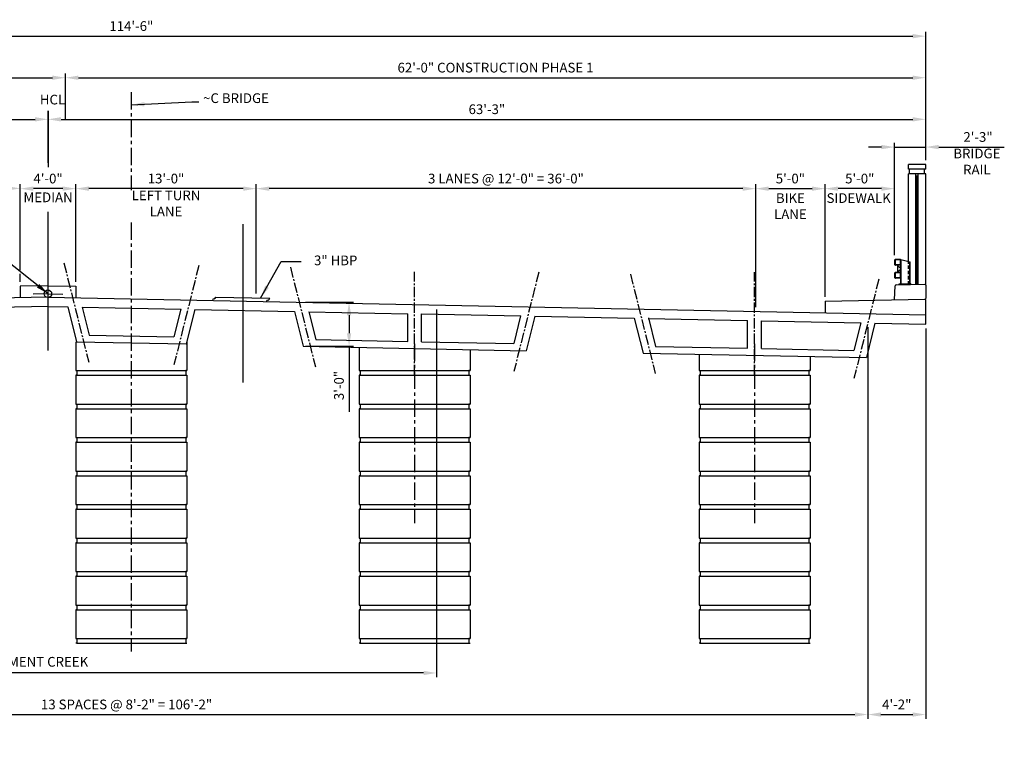
# Model space of a CAD drawing. Units: feet. Extents: x -29 to 269, y -89 to 29.
# Drawn here: x 26 to 97, y -24 to 29 of the extents above; entities that cross this region are included whole.
import ezdxf

# ---------------------------------------------------------------- set-up
doc = ezdxf.new("R2010")
doc.units = ezdxf.units.FT
doc.header["$MEASUREMENT"] = 0
for name, pattern in [('CENTER', [2, 1.25, -0.25, 0.25, -0.25]), ('CENTER2', [1.125, 0.75, -0.125, 0.125, -0.125]), ('HIDDEN', [0.375, 0.25, -0.125])]:
    doc.linetypes.add(name, pattern=pattern)
for name, color, linetype in [('Centerline', 6, 'Continuous'), ('Hidden', 4, 'HIDDEN'), ('Outline', 1, 'Continuous'), ('TEXTA', 3, 'Continuous'), ('TEXTB', 3, 'Continuous')]:
    doc.layers.add(name, color=color, linetype=linetype)
doc.styles.add('cdot', font='romans.shx', dxfattribs={"bigfont": 'specl13.shx'})
doc.dimstyles.new('dimE05S', dxfattribs={"dimscale": 0, "dimtxt": 0.7, "dimasz": 0.9375, "dimexe": 0.3125, "dimexo": 0.3125, "dimgap": 0.3125, "dimtad": 1, "dimdec": 3, "dimlfac": 12, "dimzin": 3, "dimdsep": 46, "dimlunit": 4, "dimtxsty": 'cdot', "dimcen": 0.3125, "dimclrd": 256, "dimclre": 256, "dimclrt": 3, "dimaunit": 1, "dimadec": 0, "dimazin": 2, "dimtfac": 0.7, "dimtdec": 3, "dimtmove": 0, "dimatfit": 3, "dimfxl": 0, "dimfrac": 1, "dimtolj": 1, "dimtzin": 0, "dimlwd": -1, "dimarcsym": 0})

# ---------------------------------------------------------------- blocks, each defined once
blk = doc.blocks.new('*D1')
at = {"layer": 'TEXTB', "lineweight": -2}
for p, q in [((-23.205, 19.013), (-23.205, 28.04)), ((91.295, 18.773), (91.295, 28.04))]:
    blk.add_line(p, q, dxfattribs=at)
at = {"layer": 'TEXTB'}
blk.add_line((-22.267, 27.728), (90.358, 27.728), dxfattribs=at)
for points in [[(-22.267, 27.884), (-22.267, 27.572), (-23.205, 27.728)], [(90.358, 27.884), (90.358, 27.572), (91.295, 27.728)]]:
    blk.add_solid(points, dxfattribs=at)
at = {"layer": 'TEXTB', "color": 3, "insert": (34.045, 28.457), "char_height": 0.7, "attachment_point": 5, "style": 'cdot'}
blk.add_mtext('\\A1;114\'-6"', dxfattribs=at)
blk = doc.blocks.new('*D2')
at = {"layer": 'TEXTB', "lineweight": -2}
for p, q in [((-23.205, 19.013), (-23.205, 22.04)), ((28.045, 18.718), (28.045, 22.04))]:
    blk.add_line(p, q, dxfattribs=at)
at = {"layer": 'TEXTB'}
blk.add_line((-22.267, 21.728), (27.108, 21.728), dxfattribs=at)
for points in [[(-22.267, 21.884), (-22.267, 21.572), (-23.205, 21.728)], [(27.108, 21.884), (27.108, 21.572), (28.045, 21.728)]]:
    blk.add_solid(points, dxfattribs=at)
at = {"layer": 'TEXTB', "color": 3, "insert": (2.42, 22.457), "char_height": 0.7, "attachment_point": 5, "style": 'cdot'}
blk.add_mtext('\\A1;51\'-3"', dxfattribs=at)
blk = doc.blocks.new('*D3')
at = {"layer": 'TEXTB', "lineweight": -2}
for p, q in [((28.045, 18.584), (28.045, 22.04)), ((91.295, 18.773), (91.295, 22.04))]:
    blk.add_line(p, q, dxfattribs=at)
at = {"layer": 'TEXTB'}
blk.add_line((28.983, 21.728), (90.358, 21.728), dxfattribs=at)
for points in [[(28.983, 21.884), (28.983, 21.572), (28.045, 21.728)], [(90.358, 21.884), (90.358, 21.572), (91.295, 21.728)]]:
    blk.add_solid(points, dxfattribs=at)
at = {"layer": 'TEXTB', "color": 3, "insert": (59.67, 22.457), "char_height": 0.7, "attachment_point": 5, "style": 'cdot'}
blk.add_mtext('\\A1;63\'-3"', dxfattribs=at)
blk = doc.blocks.new('*D4')
at = {"layer": 'TEXTB', "lineweight": -2}
for p, q in [((-19.73, 9.74), (-19.73, -21.516)), ((87.129, 6.733), (87.129, -21.516))]:
    blk.add_line(p, q, dxfattribs=at)
at = {"layer": 'TEXTB'}
blk.add_line((-18.792, -21.204), (86.192, -21.204), dxfattribs=at)
for points in [[(-18.792, -21.048), (-18.792, -21.36), (-19.73, -21.204)], [(86.192, -21.048), (86.192, -21.36), (87.129, -21.204)]]:
    blk.add_solid(points, dxfattribs=at)
at = {"layer": 'TEXTB', "color": 3, "insert": (33.7, -20.475), "char_height": 0.7, "attachment_point": 5, "style": 'cdot'}
blk.add_mtext('\\A1;13 SPACES @ 8\'-2" = 106\'-2"', dxfattribs=at)
blk = doc.blocks.new('*D12')
at = {"layer": 'TEXTB', "lineweight": -2}
for p, q in [((-9.735, 7.826), (-9.735, -18.516)), ((56.045, 8.022), (56.045, -18.516))]:
    blk.add_line(p, q, dxfattribs=at)
at = {"layer": 'TEXTB'}
blk.add_line((55.108, -18.204), (-8.797, -18.204), dxfattribs=at)
for points in [[(-8.797, -18.048), (-8.797, -18.36), (-9.735, -18.204)], [(55.108, -18.048), (55.108, -18.36), (56.045, -18.204)]]:
    blk.add_solid(points, dxfattribs=at)
at = {"layer": 'TEXTB', "color": 3, "insert": (19.366, -17.401), "char_height": 0.7, "attachment_point": 5, "style": 'cdot'}
blk.add_mtext('\\A1;65\'-9{\\H0.700000x;\\S3#8;}" WIDTH AVAILABLE OVER MONUMENT CREEK', dxfattribs=at)
blk = doc.blocks.new('*D14')
at = {"layer": 'TEXTB', "lineweight": -2}
for p, q in [((46.608, 8.529), (50.051, 8.529)), ((46.608, 5.363), (50.051, 5.363))]:
    blk.add_line(p, q, dxfattribs=at)
at = {"layer": 'TEXTB'}
for p, q in [((49.739, 7.592), (49.739, 6.3)), ((49.739, 5.363), (49.739, 0.634))]:
    blk.add_line(p, q, dxfattribs=at)
for points in [[(49.583, 7.592), (49.895, 7.592), (49.739, 8.529)], [(49.583, 6.3), (49.895, 6.3), (49.739, 5.363)]]:
    blk.add_solid(points, dxfattribs=at)
at = {"layer": 'TEXTB', "color": 3, "insert": (49.01, 2.529), "char_height": 0.7, "attachment_point": 5, "rotation": 90, "style": 'cdot'}
blk.add_mtext('\\A1;3\'-0"', dxfattribs=at)
blk = doc.blocks.new('*D20')
at = {"layer": 'TEXTB', "lineweight": -2}
for p, q in [((84.045, 8.921), (84.045, 17.04)), ((89.045, 11.936), (89.045, 17.04))]:
    blk.add_line(p, q, dxfattribs=at)
at = {"layer": 'TEXTB'}
blk.add_line((88.108, 16.728), (84.983, 16.728), dxfattribs=at)
for points in [[(84.983, 16.884), (84.983, 16.572), (84.045, 16.728)], [(88.108, 16.884), (88.108, 16.572), (89.045, 16.728)]]:
    blk.add_solid(points, dxfattribs=at)
at = {"layer": 'TEXTB', "color": 3, "insert": (86.545, 17.457), "char_height": 0.7, "attachment_point": 5, "style": 'cdot'}
blk.add_mtext('\\A1;5\'-0"', dxfattribs=at)
blk = doc.blocks.new('*D21')
at = {"layer": 'TEXTB', "lineweight": -2}
for p, q in [((79.045, 8.186), (79.045, 17.04)), ((84.045, 8.92), (84.045, 17.04))]:
    blk.add_line(p, q, dxfattribs=at)
at = {"layer": 'TEXTB'}
blk.add_line((79.983, 16.728), (83.108, 16.728), dxfattribs=at)
for points in [[(79.983, 16.884), (79.983, 16.572), (79.045, 16.728)], [(83.108, 16.884), (83.108, 16.572), (84.045, 16.728)]]:
    blk.add_solid(points, dxfattribs=at)
at = {"layer": 'TEXTB', "color": 3, "insert": (81.545, 17.457), "char_height": 0.7, "attachment_point": 5, "style": 'cdot'}
blk.add_mtext('\\A1;5\'-0"', dxfattribs=at)
blk = doc.blocks.new('*D22')
at = {"layer": 'TEXTB', "lineweight": -2}
for p, q in [((43.045, 9.157), (43.045, 17.04)), ((79.045, 8.186), (79.045, 17.04))]:
    blk.add_line(p, q, dxfattribs=at)
at = {"layer": 'TEXTB'}
blk.add_line((78.108, 16.728), (43.983, 16.728), dxfattribs=at)
for points in [[(43.983, 16.884), (43.983, 16.572), (43.045, 16.728)], [(78.108, 16.884), (78.108, 16.572), (79.045, 16.728)]]:
    blk.add_solid(points, dxfattribs=at)
at = {"layer": 'TEXTB', "color": 3, "insert": (61.045, 17.457), "char_height": 0.7, "attachment_point": 5, "style": 'cdot'}
blk.add_mtext('\\A1;3 LANES @ 12\'-0" = 36\'-0"', dxfattribs=at)
blk = doc.blocks.new('*D23')
at = {"layer": 'TEXTB', "lineweight": -2}
for p, q in [((30.045, 10), (30.045, 17.04)), ((43.045, 9.157), (43.045, 17.04))]:
    blk.add_line(p, q, dxfattribs=at)
at = {"layer": 'TEXTB'}
blk.add_line((42.108, 16.728), (30.983, 16.728), dxfattribs=at)
for points in [[(30.983, 16.884), (30.983, 16.572), (30.045, 16.728)], [(42.108, 16.884), (42.108, 16.572), (43.045, 16.728)]]:
    blk.add_solid(points, dxfattribs=at)
at = {"layer": 'TEXTB', "color": 3, "insert": (36.545, 17.457), "char_height": 0.7, "attachment_point": 5, "style": 'cdot'}
blk.add_mtext('\\A1;13\'-0"', dxfattribs=at)
blk = doc.blocks.new('*D24')
at = {"layer": 'TEXTB', "lineweight": -2}
for p, q in [((26.045, 10.855), (26.045, 17.04)), ((30.045, 10), (30.045, 17.04))]:
    blk.add_line(p, q, dxfattribs=at)
at = {"layer": 'TEXTB'}
blk.add_line((29.108, 16.728), (26.983, 16.728), dxfattribs=at)
for points in [[(26.983, 16.884), (26.983, 16.572), (26.045, 16.728)], [(29.108, 16.884), (29.108, 16.572), (30.045, 16.728)]]:
    blk.add_solid(points, dxfattribs=at)
at = {"layer": 'TEXTB', "color": 3, "insert": (28.045, 17.457), "char_height": 0.7, "attachment_point": 5, "style": 'cdot'}
blk.add_mtext('\\A1;4\'-0"', dxfattribs=at)
blk = doc.blocks.new('*D25')
at = {"layer": 'TEXTB', "lineweight": -2}
for p, q in [((13.047, 8.928), (13.047, 17.062)), ((26.045, 11.287), (26.045, 17.062))]:
    blk.add_line(p, q, dxfattribs=at)
at = {"layer": 'TEXTB'}
blk.add_line((13.984, 16.749), (25.108, 16.749), dxfattribs=at)
for points in [[(13.984, 16.905), (13.984, 16.593), (13.047, 16.749)], [(25.108, 16.905), (25.108, 16.593), (26.045, 16.749)]]:
    blk.add_solid(points, dxfattribs=at)
at = {"layer": 'TEXTB', "color": 3, "insert": (19.546, 17.478), "char_height": 0.7, "attachment_point": 5, "style": 'cdot'}
blk.add_mtext('\\A1;13\'-0"', dxfattribs=at)
blk = doc.blocks.new('*D30')
at = {"layer": 'TEXTB', "lineweight": -2}
for p, q in [((89.045, 12.248), (89.045, 20.04)), ((91.295, 18.773), (91.295, 20.04))]:
    blk.add_line(p, q, dxfattribs=at)
at = {"layer": 'TEXTB'}
for p, q in [((88.108, 19.728), (87.17, 19.728)), ((89.045, 19.728), (91.295, 19.728)), ((92.233, 19.728), (96.962, 19.728))]:
    blk.add_line(p, q, dxfattribs=at)
for points in [[(88.108, 19.884), (88.108, 19.572), (89.045, 19.728)], [(92.233, 19.884), (92.233, 19.572), (91.295, 19.728)]]:
    blk.add_solid(points, dxfattribs=at)
at = {"layer": 'TEXTB', "color": 3, "insert": (95.066, 20.457), "char_height": 0.7, "attachment_point": 5, "style": 'cdot'}
blk.add_mtext('\\A1;2\'-3"', dxfattribs=at)
blk = doc.blocks.new('*D32')
at = {"layer": 'TEXTB', "lineweight": -2}
for p, q in [((29.292, 21.773), (29.292, 25.04)), ((91.295, 21.773), (91.295, 25.04))]:
    blk.add_line(p, q, dxfattribs=at)
at = {"layer": 'TEXTB'}
blk.add_line((30.229, 24.728), (90.358, 24.728), dxfattribs=at)
for points in [[(30.229, 24.884), (30.229, 24.572), (29.292, 24.728)], [(90.358, 24.884), (90.358, 24.572), (91.295, 24.728)]]:
    blk.add_solid(points, dxfattribs=at)
at = {"layer": 'TEXTB', "color": 3, "insert": (60.294, 25.457), "char_height": 0.7, "attachment_point": 5, "style": 'cdot'}
blk.add_mtext('\\A1;62\'-0" CONSTRUCTION PHASE 1', dxfattribs=at)
blk = doc.blocks.new('*D33')
at = {"layer": 'TEXTB', "lineweight": -2}
for p, q in [((-23.205, 20.488), (-23.205, 25.04)), ((29.292, 21.773), (29.292, 25.04))]:
    blk.add_line(p, q, dxfattribs=at)
at = {"layer": 'TEXTB'}
blk.add_line((-22.267, 24.728), (28.354, 24.728), dxfattribs=at)
for points in [[(-22.267, 24.884), (-22.267, 24.572), (-23.205, 24.728)], [(28.354, 24.884), (28.354, 24.572), (29.292, 24.728)]]:
    blk.add_solid(points, dxfattribs=at)
at = {"layer": 'TEXTB', "color": 3, "insert": (3.044, 25.457), "char_height": 0.7, "attachment_point": 5, "style": 'cdot'}
blk.add_mtext('\\A1;52\'-6" CONSTRUCTION PHASE 2', dxfattribs=at)
blk = doc.blocks.new('*D34')
at = {"layer": 'TEXTB', "lineweight": -2}
for p, q in [((87.129, 6.421), (87.129, -21.516)), ((91.295, 6.65), (91.295, -21.516))]:
    blk.add_line(p, q, dxfattribs=at)
at = {"layer": 'TEXTB'}
blk.add_line((88.067, -21.204), (90.358, -21.204), dxfattribs=at)
for points in [[(88.067, -21.048), (88.067, -21.36), (87.129, -21.204)], [(90.358, -21.048), (90.358, -21.36), (91.295, -21.204)]]:
    blk.add_solid(points, dxfattribs=at)
at = {"layer": 'TEXTB', "color": 3, "insert": (89.212, -20.475), "char_height": 0.7, "attachment_point": 5, "style": 'cdot'}
blk.add_mtext('\\A1;4\'-2"', dxfattribs=at)

msp = doc.modelspace()

# ---------------------------------------------------------------- linework, layer by layer
at = {"layer": 'Centerline', "linetype": 'CENTER'}
for p, q in [((34.045475, 23.681173), (34.045475, 16.609593)), ((34.045475, 14.27626), (34.045475, -16.659946)), ((54.462205, 5.527711), (54.462205, -7.389316)), ((78.962305, 5.527711), (78.962305, -7.389316))]:
    msp.add_line(p, q, dxfattribs=at)
at = {"layer": 'Centerline', "linetype": 'CENTER2'}
for p, q in [((29.181045, 11.385196), (30.974969, 4.209501)), ((38.907108, 11.190675), (37.115981, 4.026167)), ((45.514405, 11.058529), (47.308329, 3.882833)), ((54.462205, 3.271081), (54.462205, 10.719573)), ((63.407208, 10.700673), (61.616081, 3.536165)), ((78.962305, 3.271081), (78.962305, 10.709571)), ((70.014505, 10.568527), (71.808429, 3.392831)), ((87.920132, 10.210414), (86.129005, 3.045907))]:
    msp.add_line(p, q, dxfattribs=at)
at = {"layer": 'Hidden'}
msp.add_line((90.045475, 9.811228), (90.045475, 11.489102), dxfattribs=at)
at = {"layer": 'Outline'}
for p, q in [((91.295475, 18.460394), (90.045475, 18.460394)), ((90.045475, 18.126994), (90.045475, 18.460394)), ((91.295475, 18.126994), (91.295475, 18.460394)), ((91.295475, 18.126994), (90.045475, 18.126994)), ((90.045475, 11.489102), (90.045475, 17.793694)), ((91.295475, 17.793694), (90.045475, 17.793694)), ((90.128805, 17.793694), (90.128805, 18.126994)), ((90.587145, 9.822061), (90.587145, 17.793694)), ((90.753805, 9.825394), (90.753805, 17.793694)), ((91.212145, 17.793694), (91.212145, 18.126994)), ((91.295475, 9.773728), (91.295475, 17.793694)), ((90.753805, 17.626994), (90.587145, 17.626994)), ((90.670475, 9.823728), (90.670475, 17.626994)), ((89.082972, 11.232616), (89.082972, 11.597198)), ((89.473596, 11.62324), (89.109014, 11.62324)), ((89.109014, 11.258658), (89.109014, 11.571156)), ((89.447554, 11.597198), (89.135056, 11.597198)), ((89.473596, 11.258658), (89.473596, 11.571156)), ((89.499638, 11.232616), (89.499638, 11.597198)), ((89.499642, 9.862823), (89.499642, 11.62324)), ((89.499642, 11.62324), (90.177975, 11.45654)), ((89.527142, 9.862823), (89.527142, 11.616482)), ((90.150475, 9.87584), (90.150475, 11.463299)), ((90.177975, 9.87639), (90.177975, 11.45654)), ((89.082972, 10.295116), (89.082972, 10.659698)), ((89.473596, 11.206574), (89.109014, 11.206574)), ((89.473596, 10.68574), (89.109014, 10.68574)), ((89.447554, 11.232616), (89.135056, 11.232616)), ((89.447554, 10.659698), (89.135056, 10.659698)), ((89.291305, 11.154487), (89.499642, 10.987822)), ((89.291305, 10.737827), (89.291305, 11.154487)), ((89.499642, 10.904492), (89.291305, 10.737827)), ((89.499638, 10.295116), (89.499638, 10.659698)), ((89.499642, 10.987822), (89.499642, 10.904492)), ((89.109014, 10.321158), (89.109014, 10.633656)), ((89.473596, 10.269074), (89.109014, 10.269074)), ((89.447554, 10.295116), (89.135056, 10.295116)), ((89.473596, 10.321158), (89.473596, 10.633656)), ((28.045475, 9.727908), (26.045475, 9.687908)), ((26.045475, 9.687908), (26.045475, 8.854411)), ((28.045475, 9.727908), (30.045475, 9.687908)), ((30.045475, 9.687908), (30.045475, 8.854411)), ((89.045475, 8.707711), (89.08714, 9.710381)), ((89.168804, 9.793694), (91.232988, 9.834978)), ((89.395475, 9.86074), (90.228775, 9.877406)), ((89.395475, 9.798228), (89.395475, 9.86074)), ((90.228775, 9.814894), (90.228775, 9.877406)), ((91.232988, 9.834978), (91.295475, 9.773728)), ((91.295475, 9.773728), (91.295475, 8.815211)), ((28.062138, 8.894744), (-23.204525, 7.869411)), ((28.062138, 9.144794), (26.961821, 9.122788)), ((28.028812, 9.144794), (29.107352, 9.123223)), ((28.028812, 8.894744), (91.295475, 7.629411)), ((40.13024, 8.902766), (44.016162, 8.825047)), ((84.045475, 8.607711), (91.232988, 8.751461)), ((84.045475, 8.607711), (84.045475, 7.774411)), ((91.232988, 8.751461), (91.295475, 8.815211)), ((91.232988, 8.751461), (91.295475, 8.690211)), ((91.295475, 6.962578), (91.295475, 8.690211)), ((28.07547, 8.228177), (22.295445, 8.112577)), ((28.015481, 8.228177), (29.462145, 8.199244)), ((29.462145, 8.199244), (30.090252, 5.686815)), ((30.498101, 8.178525), (37.628805, 8.035911)), ((30.498101, 8.178525), (31.000555, 6.168709)), ((37.603157, 8.036424), (37.105703, 6.046606)), ((38.628805, 8.015911), (38.006948, 5.528481)), ((38.628805, 8.015911), (45.795505, 7.872577)), ((45.795505, 7.872577), (46.423612, 5.360148)), ((46.831461, 7.851858), (53.962205, 7.709243)), ((46.831461, 7.851858), (47.333915, 5.842042)), ((53.962205, 5.709476), (53.962205, 7.709243)), ((54.962205, 5.689476), (54.962205, 7.689243)), ((54.962205, 7.689243), (62.128905, 7.545909)), ((62.103257, 7.546422), (61.605803, 5.556604)), ((63.128905, 7.525909), (62.507048, 5.038479)), ((63.128905, 7.525909), (70.295605, 7.382575)), ((70.295605, 7.382575), (70.923712, 4.870146)), ((71.295605, 7.362575), (78.462305, 7.219241)), ((71.321253, 7.403088), (71.834015, 5.35204)), ((78.462305, 5.219474), (78.462305, 7.219241)), ((79.462305, 5.199474), (79.462305, 7.199241)), ((79.462305, 7.199241), (86.616181, 7.056163)), ((86.616181, 7.056163), (86.118727, 5.066346)), ((87.641829, 7.035651), (87.019972, 4.548221)), ((87.641829, 7.035651), (91.295475, 6.962578)), ((30.045475, 5.687711), (30.045475, 3.604381)), ((30.090252, 5.686815), (38.006948, 5.528481)), ((31.000555, 6.168709), (37.105703, 6.046606)), ((38.045475, 5.687711), (38.045475, 3.604381)), ((47.333915, 5.842042), (53.962205, 5.709476)), ((54.962205, 5.689476), (61.605803, 5.556604)), ((46.423612, 5.360148), (62.507048, 5.038479)), ((50.462205, 5.227711), (50.462205, 3.604381)), ((58.462205, 5.067711), (58.462205, 3.604381)), ((71.834015, 5.35204), (78.462305, 5.219474)), ((79.462305, 5.199474), (86.118727, 5.066346)), ((70.923712, 4.870146), (87.019972, 4.548221)), ((74.962305, 4.767711), (74.962305, 3.604381)), ((82.962305, 4.607711), (82.962305, 3.604381)), ((30.045475, 3.604381), (30.128805, 3.604381)), ((30.128805, 3.604381), (30.128805, 3.271081)), ((30.128805, 3.604381), (38.045475, 3.604381)), ((37.962145, 3.604381), (37.962145, 3.271081)), ((38.045475, 3.604381), (37.962145, 3.604381)), ((50.462205, 3.604381), (50.545535, 3.604381)), ((50.545535, 3.604381), (58.462205, 3.604381)), ((50.545535, 3.604381), (50.545535, 3.271081)), ((58.462205, 3.604381), (58.378875, 3.604381)), ((58.378875, 3.604381), (58.378875, 3.271081)), ((74.962305, 3.604381), (75.045635, 3.604381)), ((75.045635, 3.604381), (82.962305, 3.604381)), ((75.045635, 3.604381), (75.045635, 3.271081)), ((82.962305, 3.604381), (82.878975, 3.604381)), ((82.878975, 3.604381), (82.878975, 3.271081)), ((30.128805, 3.271081), (30.045475, 3.271081)), ((30.045475, 3.271081), (30.045475, 1.187751)), ((30.128805, 3.271081), (37.962145, 3.271081)), ((37.962145, 3.271081), (38.045475, 3.271081)), ((38.045475, 3.271081), (38.045475, 1.187751)), ((50.462205, 3.271081), (50.462205, 1.187751)), ((50.545535, 3.271081), (50.462205, 3.271081)), ((50.545535, 3.271081), (58.378875, 3.271081)), ((58.378875, 3.271081), (58.462205, 3.271081)), ((58.462205, 3.271081), (58.462205, 1.187751)), ((74.962305, 3.271081), (74.962305, 1.187751)), ((75.045635, 3.271081), (74.962305, 3.271081)), ((75.045635, 3.271081), (82.878975, 3.271081)), ((82.878975, 3.271081), (82.962305, 3.271081)), ((82.962305, 3.271081), (82.962305, 1.187751)), ((30.045475, 1.187751), (30.128805, 1.187751)), ((30.045475, 1.187751), (30.128805, 1.187751)), ((30.128805, 0.854451), (30.045475, 0.854451)), ((30.045475, 0.854451), (30.045475, -1.228879)), ((30.128805, 0.854451), (30.045475, 0.854451)), ((30.128805, 1.187751), (30.128805, 0.854451)), ((30.128805, 1.187751), (38.045475, 1.187751)), ((30.128805, 0.854451), (37.962145, 0.854451)), ((37.962145, 1.187751), (37.962145, 0.854451)), ((38.045475, 1.187751), (37.962145, 1.187751)), ((38.045475, 1.187751), (37.962145, 1.187751)), ((37.962145, 0.854451), (38.045475, 0.854451)), ((37.962145, 0.854451), (38.045475, 0.854451)), ((38.045475, 0.854451), (38.045475, -1.228879)), ((50.462205, 1.187751), (50.545535, 1.187751)), ((50.462205, 1.187751), (50.545535, 1.187751)), ((50.545535, 0.854451), (50.462205, 0.854451)), ((50.462205, 0.854451), (50.462205, -1.228879)), ((50.545535, 0.854451), (50.462205, 0.854451)), ((50.545535, 1.187751), (58.462205, 1.187751)), ((50.545535, 1.187751), (50.545535, 0.854451)), ((50.545535, 0.854451), (58.378875, 0.854451)), ((58.378875, 1.187751), (58.378875, 0.854451)), ((58.462205, 1.187751), (58.378875, 1.187751)), ((58.462205, 1.187751), (58.378875, 1.187751)), ((58.378875, 0.854451), (58.462205, 0.854451)), ((58.378875, 0.854451), (58.462205, 0.854451)), ((58.462205, 0.854451), (58.462205, -1.228879)), ((74.962305, 1.187751), (75.045635, 1.187751)), ((74.962305, 1.187751), (75.045635, 1.187751)), ((75.045635, 0.854451), (74.962305, 0.854451)), ((74.962305, 0.854451), (74.962305, -1.228879)), ((75.045635, 0.854451), (74.962305, 0.854451)), ((75.045635, 1.187751), (82.962305, 1.187751)), ((75.045635, 1.187751), (75.045635, 0.854451)), ((75.045635, 0.854451), (82.878975, 0.854451)), ((82.878975, 1.187751), (82.878975, 0.854451)), ((82.962305, 1.187751), (82.878975, 1.187751)), ((82.962305, 1.187751), (82.878975, 1.187751)), ((82.878975, 0.854451), (82.962305, 0.854451)), ((82.878975, 0.854451), (82.962305, 0.854451)), ((82.962305, 0.854451), (82.962305, -1.228879)), ((30.045475, -1.228879), (30.128805, -1.228879)), ((30.045475, -1.228879), (30.128805, -1.228879)), ((30.128805, -1.228879), (30.128805, -1.562179)), ((30.128805, -1.228879), (38.045475, -1.228879)), ((37.962145, -1.228879), (37.962145, -1.562179)), ((38.045475, -1.228879), (37.962145, -1.228879)), ((38.045475, -1.228879), (37.962145, -1.228879)), ((50.462205, -1.228879), (50.545535, -1.228879)), ((50.462205, -1.228879), (50.545535, -1.228879)), ((50.545535, -1.228879), (58.462205, -1.228879)), ((50.545535, -1.228879), (50.545535, -1.562179)), ((58.378875, -1.228879), (58.378875, -1.562179)), ((58.462205, -1.228879), (58.378875, -1.228879)), ((58.462205, -1.228879), (58.378875, -1.228879)), ((74.962305, -1.228879), (75.045635, -1.228879)), ((74.962305, -1.228879), (75.045635, -1.228879)), ((75.045635, -1.228879), (82.962305, -1.228879)), ((75.045635, -1.228879), (75.045635, -1.562179)), ((82.878975, -1.228879), (82.878975, -1.562179)), ((82.962305, -1.228879), (82.878975, -1.228879)), ((82.962305, -1.228879), (82.878975, -1.228879)), ((30.128805, -1.562179), (30.045475, -1.562179)), ((30.045475, -1.562179), (30.045475, -3.645509)), ((30.128805, -1.562179), (30.045475, -1.562179)), ((30.128805, -1.562179), (37.962145, -1.562179)), ((37.962145, -1.562179), (38.045475, -1.562179)), ((37.962145, -1.562179), (38.045475, -1.562179)), ((38.045475, -1.562179), (38.045475, -3.645509)), ((50.462205, -1.562179), (50.462205, -3.645509)), ((50.545535, -1.562179), (50.462205, -1.562179)), ((50.545535, -1.562179), (50.462205, -1.562179)), ((50.545535, -1.562179), (58.378875, -1.562179)), ((58.378875, -1.562179), (58.462205, -1.562179)), ((58.378875, -1.562179), (58.462205, -1.562179)), ((58.462205, -1.562179), (58.462205, -3.645509)), ((74.962305, -1.562179), (74.962305, -3.645509)), ((75.045635, -1.562179), (74.962305, -1.562179)), ((75.045635, -1.562179), (74.962305, -1.562179)), ((75.045635, -1.562179), (82.878975, -1.562179)), ((82.878975, -1.562179), (82.962305, -1.562179)), ((82.878975, -1.562179), (82.962305, -1.562179)), ((82.962305, -1.562179), (82.962305, -3.645509)), ((30.045475, -3.645509), (30.128805, -3.645509)), ((30.045475, -3.645509), (30.128805, -3.645509)), ((30.128805, -3.978809), (30.045475, -3.978809)), ((30.045475, -3.978809), (30.045475, -6.062139)), ((30.128805, -3.978809), (30.045475, -3.978809)), ((30.128805, -3.645509), (30.128805, -3.978809)), ((30.128805, -3.645509), (38.045475, -3.645509)), ((30.128805, -3.978809), (37.962145, -3.978809)), ((37.962145, -3.645509), (37.962145, -3.978809)), ((38.045475, -3.645509), (37.962145, -3.645509)), ((38.045475, -3.645509), (37.962145, -3.645509)), ((37.962145, -3.978809), (38.045475, -3.978809)), ((37.962145, -3.978809), (38.045475, -3.978809)), ((38.045475, -3.978809), (38.045475, -6.062139)), ((50.462205, -3.645509), (50.545535, -3.645509)), ((50.462205, -3.645509), (50.545535, -3.645509)), ((50.462205, -3.978809), (50.462205, -6.062139)), ((50.545535, -3.978809), (50.462205, -3.978809)), ((50.545535, -3.978809), (50.462205, -3.978809)), ((50.545535, -3.645509), (58.462205, -3.645509)), ((50.545535, -3.645509), (50.545535, -3.978809)), ((50.545535, -3.978809), (58.378875, -3.978809)), ((58.462205, -3.645509), (58.378875, -3.645509)), ((58.462205, -3.645509), (58.378875, -3.645509)), ((58.378875, -3.645509), (58.378875, -3.978809)), ((58.378875, -3.978809), (58.462205, -3.978809)), ((58.378875, -3.978809), (58.462205, -3.978809)), ((58.462205, -3.978809), (58.462205, -6.062139)), ((74.962305, -3.645509), (75.045635, -3.645509)), ((74.962305, -3.645509), (75.045635, -3.645509)), ((74.962305, -3.978809), (74.962305, -6.062139)), ((75.045635, -3.978809), (74.962305, -3.978809)), ((75.045635, -3.978809), (74.962305, -3.978809)), ((75.045635, -3.645509), (82.962305, -3.645509)), ((75.045635, -3.645509), (75.045635, -3.978809)), ((75.045635, -3.978809), (82.878975, -3.978809)), ((82.962305, -3.645509), (82.878975, -3.645509)), ((82.962305, -3.645509), (82.878975, -3.645509)), ((82.878975, -3.645509), (82.878975, -3.978809)), ((82.878975, -3.978809), (82.962305, -3.978809)), ((82.878975, -3.978809), (82.962305, -3.978809)), ((82.962305, -3.978809), (82.962305, -6.062139)), ((30.045475, -6.062139), (30.128805, -6.062139)), ((30.045475, -6.062139), (30.128805, -6.062139)), ((30.128805, -6.062139), (30.128805, -6.395439)), ((30.128805, -6.062139), (38.045475, -6.062139)), ((37.962145, -6.062139), (37.962145, -6.395439)), ((38.045475, -6.062139), (37.962145, -6.062139)), ((38.045475, -6.062139), (37.962145, -6.062139)), ((50.462205, -6.062139), (50.545535, -6.062139)), ((50.462205, -6.062139), (50.545535, -6.062139)), ((50.545535, -6.062139), (58.462205, -6.062139)), ((50.545535, -6.062139), (50.545535, -6.395439)), ((58.462205, -6.062139), (58.378875, -6.062139)), ((58.462205, -6.062139), (58.378875, -6.062139)), ((58.378875, -6.062139), (58.378875, -6.395439)), ((74.962305, -6.062139), (75.045635, -6.062139)), ((74.962305, -6.062139), (75.045635, -6.062139)), ((75.045635, -6.062139), (82.962305, -6.062139)), ((75.045635, -6.062139), (75.045635, -6.395439)), ((82.962305, -6.062139), (82.878975, -6.062139)), ((82.962305, -6.062139), (82.878975, -6.062139)), ((82.878975, -6.062139), (82.878975, -6.395439)), ((30.128805, -6.395439), (30.045475, -6.395439)), ((30.045475, -6.395439), (30.045475, -8.478769)), ((30.128805, -6.395439), (30.045475, -6.395439)), ((30.128805, -6.395439), (37.962145, -6.395439)), ((37.962145, -6.395439), (38.045475, -6.395439)), ((37.962145, -6.395439), (38.045475, -6.395439)), ((38.045475, -6.395439), (38.045475, -8.478769)), ((50.462205, -6.395439), (50.462205, -8.478769)), ((50.545535, -6.395439), (50.462205, -6.395439)), ((50.545535, -6.395439), (50.462205, -6.395439)), ((50.545535, -6.395439), (58.378875, -6.395439)), ((58.378875, -6.395439), (58.462205, -6.395439)), ((58.378875, -6.395439), (58.462205, -6.395439)), ((58.462205, -6.395439), (58.462205, -8.478769)), ((74.962305, -6.395439), (74.962305, -8.478769)), ((75.045635, -6.395439), (74.962305, -6.395439)), ((75.045635, -6.395439), (74.962305, -6.395439)), ((75.045635, -6.395439), (82.878975, -6.395439)), ((82.878975, -6.395439), (82.962305, -6.395439)), ((82.878975, -6.395439), (82.962305, -6.395439)), ((82.962305, -6.395439), (82.962305, -8.478769)), ((30.045475, -8.478769), (30.128805, -8.478769)), ((30.045475, -8.478769), (30.128805, -8.478769)), ((30.128805, -8.478769), (30.128805, -8.812069)), ((30.128805, -8.478769), (38.045475, -8.478769)), ((37.962145, -8.478769), (37.962145, -8.812069)), ((38.045475, -8.478769), (37.962145, -8.478769)), ((38.045475, -8.478769), (37.962145, -8.478769)), ((50.462205, -8.478769), (50.545535, -8.478769)), ((50.462205, -8.478769), (50.545535, -8.478769)), ((50.545535, -8.478769), (58.462205, -8.478769)), ((50.545535, -8.478769), (50.545535, -8.812069)), ((58.462205, -8.478769), (58.378875, -8.478769)), ((58.462205, -8.478769), (58.378875, -8.478769)), ((58.378875, -8.478769), (58.378875, -8.812069)), ((74.962305, -8.478769), (75.045635, -8.478769)), ((74.962305, -8.478769), (75.045635, -8.478769)), ((75.045635, -8.478769), (82.962305, -8.478769)), ((75.045635, -8.478769), (75.045635, -8.812069)), ((82.962305, -8.478769), (82.878975, -8.478769)), ((82.962305, -8.478769), (82.878975, -8.478769)), ((82.878975, -8.478769), (82.878975, -8.812069)), ((30.128805, -8.812069), (30.045475, -8.812069)), ((30.045475, -8.812069), (30.045475, -10.895399)), ((30.128805, -8.812069), (30.045475, -8.812069)), ((30.128805, -8.812069), (37.962145, -8.812069)), ((37.962145, -8.812069), (38.045475, -8.812069)), ((37.962145, -8.812069), (38.045475, -8.812069)), ((38.045475, -8.812069), (38.045475, -10.895399)), ((50.462205, -8.812069), (50.462205, -10.895399)), ((50.545535, -8.812069), (50.462205, -8.812069)), ((50.545535, -8.812069), (50.462205, -8.812069)), ((50.545535, -8.812069), (58.378875, -8.812069)), ((58.378875, -8.812069), (58.462205, -8.812069)), ((58.378875, -8.812069), (58.462205, -8.812069)), ((58.462205, -8.812069), (58.462205, -10.895399)), ((74.962305, -8.812069), (74.962305, -10.895399)), ((75.045635, -8.812069), (74.962305, -8.812069)), ((75.045635, -8.812069), (74.962305, -8.812069)), ((75.045635, -8.812069), (82.878975, -8.812069)), ((82.878975, -8.812069), (82.962305, -8.812069)), ((82.878975, -8.812069), (82.962305, -8.812069)), ((82.962305, -8.812069), (82.962305, -10.895399)), ((30.045475, -10.895399), (30.128805, -10.895399)), ((30.045475, -10.895399), (30.128805, -10.895399)), ((30.128805, -11.228699), (30.045475, -11.228699)), ((30.045475, -11.228699), (30.045475, -13.312029)), ((30.128805, -11.228699), (30.045475, -11.228699)), ((30.128805, -10.895399), (30.128805, -11.228699)), ((30.128805, -10.895399), (38.045475, -10.895399)), ((30.128805, -11.228699), (37.962145, -11.228699)), ((37.962145, -10.895399), (37.962145, -11.228699)), ((38.045475, -10.895399), (37.962145, -10.895399)), ((38.045475, -10.895399), (37.962145, -10.895399)), ((37.962145, -11.228699), (38.045475, -11.228699)), ((37.962145, -11.228699), (38.045475, -11.228699)), ((38.045475, -11.228699), (38.045475, -13.312029)), ((50.462205, -10.895399), (50.545535, -10.895399)), ((50.462205, -10.895399), (50.545535, -10.895399)), ((50.462205, -11.228699), (50.462205, -13.312029)), ((50.545535, -11.228699), (50.462205, -11.228699)), ((50.545535, -11.228699), (50.462205, -11.228699)), ((50.545535, -10.895399), (58.462205, -10.895399)), ((50.545535, -10.895399), (50.545535, -11.228699)), ((50.545535, -11.228699), (58.378875, -11.228699)), ((58.462205, -10.895399), (58.378875, -10.895399)), ((58.462205, -10.895399), (58.378875, -10.895399)), ((58.378875, -10.895399), (58.378875, -11.228699)), ((58.378875, -11.228699), (58.462205, -11.228699)), ((58.378875, -11.228699), (58.462205, -11.228699)), ((58.462205, -11.228699), (58.462205, -13.312029)), ((74.962305, -10.895399), (75.045635, -10.895399)), ((74.962305, -10.895399), (75.045635, -10.895399)), ((74.962305, -11.228699), (74.962305, -13.312029)), ((75.045635, -11.228699), (74.962305, -11.228699)), ((75.045635, -11.228699), (74.962305, -11.228699)), ((75.045635, -10.895399), (82.962305, -10.895399)), ((75.045635, -10.895399), (75.045635, -11.228699)), ((75.045635, -11.228699), (82.878975, -11.228699)), ((82.962305, -10.895399), (82.878975, -10.895399)), ((82.962305, -10.895399), (82.878975, -10.895399)), ((82.878975, -10.895399), (82.878975, -11.228699)), ((82.878975, -11.228699), (82.962305, -11.228699)), ((82.878975, -11.228699), (82.962305, -11.228699)), ((82.962305, -11.228699), (82.962305, -13.312029)), ((30.045475, -13.312029), (30.128805, -13.312029)), ((30.045475, -13.312029), (30.128805, -13.312029)), ((30.128805, -13.312029), (30.128805, -13.645329)), ((30.128805, -13.312029), (38.045475, -13.312029)), ((37.962145, -13.312029), (37.962145, -13.645329)), ((38.045475, -13.312029), (37.962145, -13.312029)), ((38.045475, -13.312029), (37.962145, -13.312029)), ((50.462205, -13.312029), (50.545535, -13.312029)), ((50.462205, -13.312029), (50.545535, -13.312029)), ((50.545535, -13.312029), (58.462205, -13.312029)), ((50.545535, -13.312029), (50.545535, -13.645329)), ((58.462205, -13.312029), (58.378875, -13.312029)), ((58.462205, -13.312029), (58.378875, -13.312029)), ((58.378875, -13.312029), (58.378875, -13.645329)), ((74.962305, -13.312029), (75.045635, -13.312029)), ((74.962305, -13.312029), (75.045635, -13.312029)), ((75.045635, -13.312029), (82.962305, -13.312029)), ((75.045635, -13.312029), (75.045635, -13.645329)), ((82.962305, -13.312029), (82.878975, -13.312029)), ((82.962305, -13.312029), (82.878975, -13.312029)), ((82.878975, -13.312029), (82.878975, -13.645329)), ((30.128805, -13.645329), (30.045475, -13.645329)), ((30.045475, -13.645329), (30.045475, -15.728659)), ((30.128805, -13.645329), (30.045475, -13.645329)), ((30.128805, -13.645329), (37.962145, -13.645329)), ((37.962145, -13.645329), (38.045475, -13.645329)), ((37.962145, -13.645329), (38.045475, -13.645329)), ((38.045475, -13.645329), (38.045475, -15.728659)), ((50.462205, -13.645329), (50.462205, -15.728659)), ((50.545535, -13.645329), (50.462205, -13.645329)), ((50.545535, -13.645329), (50.462205, -13.645329)), ((50.545535, -13.645329), (58.378875, -13.645329)), ((58.378875, -13.645329), (58.462205, -13.645329)), ((58.378875, -13.645329), (58.462205, -13.645329)), ((58.462205, -13.645329), (58.462205, -15.728659)), ((74.962305, -13.645329), (74.962305, -15.728659)), ((75.045635, -13.645329), (74.962305, -13.645329)), ((75.045635, -13.645329), (74.962305, -13.645329)), ((75.045635, -13.645329), (82.878975, -13.645329)), ((82.878975, -13.645329), (82.962305, -13.645329)), ((82.878975, -13.645329), (82.962305, -13.645329)), ((82.962305, -13.645329), (82.962305, -15.728659)), ((30.045475, -15.728659), (30.128805, -15.728659)), ((30.045475, -15.728659), (30.128805, -15.728659)), ((30.128805, -16.061959), (30.045475, -16.061959)), ((30.128805, -15.728659), (30.128805, -16.061959)), ((30.128805, -15.728659), (38.045475, -15.728659)), ((30.128805, -16.061959), (37.962145, -16.061959)), ((37.962145, -15.728659), (37.962145, -16.061959)), ((38.045475, -15.728659), (37.962145, -15.728659)), ((38.045475, -15.728659), (37.962145, -15.728659)), ((37.962145, -16.061959), (38.045475, -16.061959)), ((50.462205, -15.728659), (50.545535, -15.728659)), ((50.462205, -15.728659), (50.545535, -15.728659)), ((50.545535, -16.061959), (50.462205, -16.061959)), ((50.545535, -15.728659), (58.462205, -15.728659)), ((50.545535, -15.728659), (50.545535, -16.061959)), ((50.545535, -16.061959), (58.378875, -16.061959)), ((58.462205, -15.728659), (58.378875, -15.728659)), ((58.462205, -15.728659), (58.378875, -15.728659)), ((58.378875, -15.728659), (58.378875, -16.061959)), ((58.378875, -16.061959), (58.462205, -16.061959)), ((74.962305, -15.728659), (75.045635, -15.728659)), ((74.962305, -15.728659), (75.045635, -15.728659)), ((75.045635, -16.061959), (74.962305, -16.061959)), ((75.045635, -15.728659), (82.962305, -15.728659)), ((75.045635, -15.728659), (75.045635, -16.061959)), ((75.045635, -16.061959), (82.878975, -16.061959)), ((82.962305, -15.728659), (82.878975, -15.728659)), ((82.962305, -15.728659), (82.878975, -15.728659)), ((82.878975, -15.728659), (82.878975, -16.061959)), ((82.878975, -16.061959), (82.962305, -16.061959))]:
    msp.add_line(p, q, dxfattribs=at)
for centre, radius, start, end in [((89.109014, 11.597198), 0.026042, 90, 180), ((89.135056, 11.571156), 0.026042, 90, 180), ((89.447554, 11.571156), 0.026042, 0, 90), ((89.473596, 11.597198), 0.026042, 0, 90), ((89.109014, 11.232616), 0.026042, 180, 270), ((89.109014, 10.659698), 0.026042, 90, 180), ((89.135056, 11.258658), 0.026042, 180, 270), ((89.135056, 10.633656), 0.026042, 90, 180), ((89.447554, 11.258658), 0.026042, 270, 0), ((89.447554, 10.633656), 0.026042, 0, 90), ((89.473596, 11.232616), 0.026042, 270, 0), ((89.473596, 10.659698), 0.026042, 0, 90), ((89.109014, 10.295116), 0.026042, 180, 270), ((89.135056, 10.321158), 0.026042, 180, 270), ((89.447554, 10.321158), 0.026042, 270, 0), ((89.473596, 10.295116), 0.026042, 270, 0), ((89.17047, 9.710381), 0.08333, 91.14576284, 180), ((40.016377, 8.662294), 0.127582, 92.89954881, 182.13403634), ((40.00347, 8.917131), 0.127582, 272.89954881, 353.53514471), ((43.901764, 8.561816), 0.127582, 92.89954881, 171.89143145), ((43.888856, 8.816653), 0.127582, 272.89954881, 3.77250843)]:
    msp.add_arc(centre, radius, start, end, dxfattribs=at)
at = {"layer": 'TEXTA'}
msp.add_line((42.109082, 2.755925), (42.109082, 14.177585), dxfattribs=at)
msp.add_circle((28.028812, 9.144794), 0.273527, dxfattribs=at)
at = {"layer": 'TEXTB'}
for p, q in [((28.045475, 18.584017), (28.045475, 22.340029)), ((28.045475, 22.340029), (28.045475, 18.271517)), ((28.045475, 5.060244), (28.045475, 15.056035)), ((26.045475, 10.000408), (26.045475, 10.578688))]:
    msp.add_line(p, q, dxfattribs=at)

# ---------------------------------------------------------------- texts
msp.add_text('HCL', height=0.7, dxfattribs=at).set_placement((27.451775, 22.801161))
at = {"layer": 'TEXTB', "color": 3, "char_height": 0.7, "style": 'cdot'}
for s, insert, attachment_point in [('~C BRIDGE', (39.218996, 23.604614), 1), ('BRIDGE\\PRAIL', (94.986334, 17.530864), 8), ('MEDIAN', (28.045475, 15.53397), 8), ('LEFT TURN\\PLANE', (36.545474, 14.509593), 8), ('BIKE\\PLANE', (81.545475, 16.397531), 2), ('SIDEWALK', (86.4655, 16.397531), 2), ('3" HBP', (48.773352, 11.463907), 5)]:
    msp.add_mtext(s, dxfattribs=dict(at, insert=insert, attachment_point=attachment_point))

# ---------------------------------------------------------------- dimensions: what is measured, and where the dimension line sits
at = {"layer": 'TEXTB'}
for base, p1, p2, picture, middle in [((91.295475, 27.727908), (-23.204525, 18.700394), (91.295475, 18.460394), '*D1', (34.045475, 28.457074)), ((28.045475, 21.727908), (-23.204525, 18.700394), (28.045475, 18.405496), '*D2', (2.420475, 22.457074)), ((91.295475, 21.727908), (28.045475, 18.271517), (91.295475, 18.460394), '*D3', (59.670475, 22.457074)), ((91.295475, 19.727908), (89.045475, 11.93574), (91.295475, 18.460394), '*D30', (95.066309, 20.457074)), ((26.045475, 16.749178), (13.046514, 8.615682), (26.045475, 10.974277), '*D25', (19.545995, 17.478345)), ((26.045475, 16.727908), (30.045475, 9.687908), (26.045475, 10.542725), '*D24', (28.045475, 17.457074)), ((30.045475, 16.727908), (43.045475, 8.844461), (30.045475, 9.687908), '*D23', (36.545475, 17.457074)), ((84.045475, 16.727908), (79.045475, 7.87314), (84.045475, 8.607711), '*D21', (81.545475, 17.457074)), ((84.045475, 16.727908), (89.045475, 11.62324), (84.045475, 8.608982), '*D20', (86.545475, 17.457074)), ((91.295475, -21.203773), (87.129005, 6.733407), (91.295475, 6.962578), '*D34', (89.21224, -20.474607))]:
    dim = msp.add_linear_dim(base=base, p1=p1, p2=p2, dimstyle='dimE05S', override={"dimscale": 1}, dxfattribs=at)
    dim.commit()
    dim.dimension.update_dxf_attribs({"geometry": picture, "text_midpoint": middle})
for base, p1, p2, text, picture, middle in [((29.291545, 24.727908), (-23.204525, 20.175239), (29.291545, 21.460394), '<> CONSTRUCTION PHASE 2', '*D33', (3.04351, 25.457074)), ((91.295475, 24.727908), (29.291545, 21.460394), (91.295475, 21.460394), '<> CONSTRUCTION PHASE 1', '*D32', (60.29351, 25.457074)), ((43.045475, 16.727908), (79.045475, 7.87314), (43.045475, 8.844461), '3 LANES @ 12\'-0" = <>', '*D22', (61.045475, 17.457074)), ((87.129005, -21.203773), (-19.729679, 10.052404), (87.129005, 7.045907), '13 SPACES @ 8\'-2" = 106\'-2"', '*D4', (33.699663, -20.474607))]:
    dim = msp.add_linear_dim(base=base, p1=p1, p2=p2, text=text, dimstyle='dimE05S', override={"dimscale": 1}, dxfattribs=at)
    dim.commit()
    dim.dimension.update_dxf_attribs({"geometry": picture, "text_midpoint": middle})
for base, p1, p2, angle, text, picture, middle in [((49.738931, 8.52941), (46.295505, 5.36271), (46.295505, 8.52941), 90, '3\'-0"', '*D14', (49.738931, 2.529377)), ((-9.734525, -18.203773), (56.045475, 8.334411), (-9.734525, 8.138811), 180, '<> WIDTH AVAILABLE OVER MONUMENT CREEK', '*D12', (19.365803, -18.203773))]:
    dim = msp.add_linear_dim(base=base, p1=p1, p2=p2, angle=angle, text=text, dimstyle='dimE05S', override={"dimscale": 1}, dxfattribs=at)
    dim.commit()
    dim.dimension.update_dxf_attribs({"geometry": picture, "text_midpoint": middle, "dimtype": 160})

# ---------------------------------------------------------------- leaders
at = {"layer": 'TEXTB', "annotation_type": 0, "has_hookline": 1, "hookline_direction": 0, "text_width": 4.858333}
msp.add_leader([(34.045475, 22.77013), (38.402022, 22.979614), (38.906496, 22.979614)], dimstyle='dimE05S', override={"dimscale": 1, "dimtad": 0}, dxfattribs=at)
at = {"layer": 'TEXTB'}
for points in [[(28.062138, 9.144794), (24.25653, 12.144367), (22.819066, 12.144367)], [(43.360815, 8.838154), (44.854128, 11.469286), (46.291593, 11.469286)]]:
    msp.add_leader(points, dimstyle='dimE05S', override={"dimscale": 1}, dxfattribs=at)

doc.saveas('drawing.dxf')
